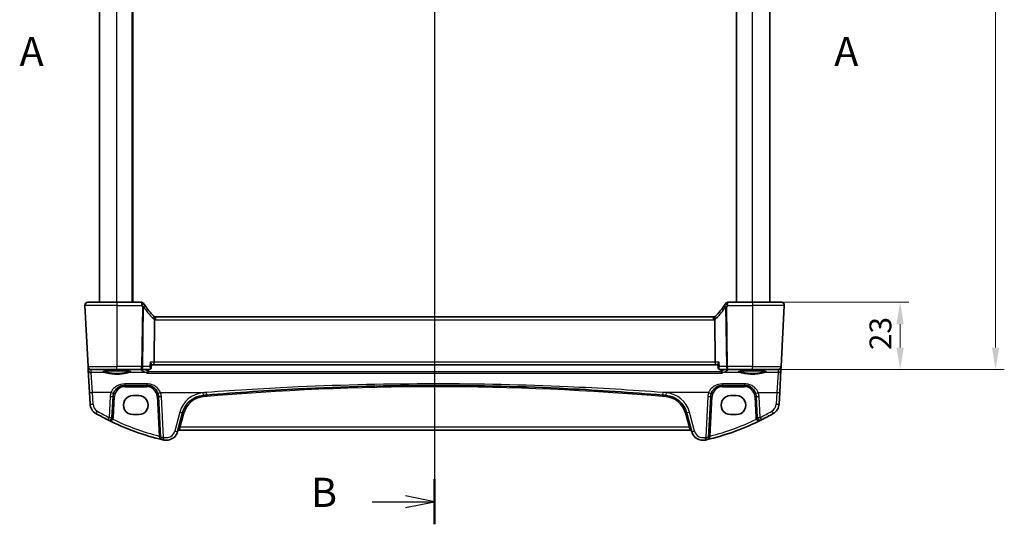
# Model space of a CAD drawing. Units: millimetres. Extents: x 0 to 6296, y 0 to 1124.
# Drawn here: x 1717 to 2055, y 568 to 741 of the extents above; entities that cross this region are included whole.
import ezdxf

# ---------------------------------------------------------------- set-up
doc = ezdxf.new("R2010")
doc.units = ezdxf.units.MM
for name, color, linetype, lineweight in [('Dimension (ISO)', 7, 'Continuous', 18), ('Section Line (ISO)', 7, 'Continuous', 25), ('Visible (ISO)', 7, 'Continuous', 35), ('Visible Narrow (ISO)', 7, 'Continuous', 25)]:
    doc.layers.add(name, color=color, linetype=linetype, lineweight=lineweight)
doc.styles.add('Note Text (TK)', font='txt')
doc.dimstyles.new('Default - Method 1b (TK)', dxfattribs={"dimscale": 3, "dimtxt": 2.5, "dimasz": 2.5, "dimexe": 1, "dimexo": 1.5, "dimgap": 1, "dimtad": 1, "dimtoh": 1, "dimrnd": 1e-08, "dimdsep": 46, "dimtxsty": 'Note Text (TK)', "dimcen": 0.09, "dimdle": 5, "dimclrd": 100, "dimclre": 100, "dimclrt": 7, "dimadec": 1, "dimazin": 1, "dimtfac": 1, "dimtmove": 0, "dimatfit": 3, "dimfxl": 0, "dimtolj": 1, "dimlwd": -1, "dimlwe": -1, "dimarcsym": 0})

# ---------------------------------------------------------------- blocks, each defined once
blk = doc.blocks.new('*D69')
at = {"layer": 'Defpoints', "color": 0, "transparency": 16777216}
for p in [(1968.73, 644.55), (2019.4, 644.55), (1968.73, 621.55)]:
    blk.add_point(p, dxfattribs=at)
at = {"layer": 'Dimension (ISO)', "color": 100, "transparency": 16777216}
for p, q in [((1973.23, 644.55), (2022.4, 644.55)), ((2019.4, 629.05), (2019.4, 637.05)), ((1973.23, 621.55), (2022.4, 621.55))]:
    blk.add_line(p, q, dxfattribs=at)
for points in [[(2018.15, 637.05), (2020.65, 637.05), (2019.4, 644.55)], [(2018.15, 629.05), (2020.65, 629.05), (2019.4, 621.55)]]:
    blk.add_solid(points, dxfattribs=at)
at = {"layer": 'Dimension (ISO)', "color": 7, "transparency": 16777216, "insert": (2012.65, 628.15), "char_height": 7.5, "attachment_point": 4, "rotation": 90, "style": 'Note Text (TK)'}
blk.add_mtext('\\A1;23', dxfattribs=at)
blk = doc.blocks.new('*D70')
at = {"layer": 'Defpoints', "color": 0, "transparency": 16777216}
for p in [(1968.73, 911.55), (2052.13, 911.55), (1968.73, 621.55)]:
    blk.add_point(p, dxfattribs=at)
at = {"layer": 'Dimension (ISO)', "color": 100, "transparency": 16777216}
for p, q in [((1973.23, 911.55), (2055.13, 911.55)), ((2052.13, 629.05), (2052.13, 904.05)), ((1973.23, 621.55), (2055.13, 621.55))]:
    blk.add_line(p, q, dxfattribs=at)
for points in [[(2050.88, 904.05), (2053.38, 904.05), (2052.13, 911.55)], [(2050.88, 629.05), (2053.38, 629.05), (2052.13, 621.55)]]:
    blk.add_solid(points, dxfattribs=at)
at = {"layer": 'Dimension (ISO)', "color": 7, "transparency": 16777216, "insert": (2045.38, 758.84), "char_height": 7.5, "attachment_point": 4, "rotation": 90, "style": 'Note Text (TK)'}
blk.add_mtext('\\A1;290', dxfattribs=at)

msp = doc.modelspace()

# ---------------------------------------------------------------- linework, layer by layer
at = {"layer": 'Section Line (ISO)', "linetype": 'Continuous'}
for p, q in [((1859.7268, 959.6737), (1859.7268, 568.4314)), ((1859.7268, 576.1738), (1849.7268, 578.1738)), ((1838.2805, 576.1738), (1849.7268, 576.1738)), ((1849.7268, 576.1738), (1859.7268, 576.1738)), ((1849.7268, 574.1738), (1859.7268, 576.1738))]:
    msp.add_line(p, q, dxfattribs=at)
at = {"layer": 'Section Line (ISO)', "linetype": 'Continuous', "lineweight": 50}
msp.add_line((1859.7268, 583.9162), (1859.7268, 568.4314), dxfattribs=at)
at = {"layer": 'Visible (ISO)'}
for p, q in [((1744.7268, 644.5549), (1744.7268, 888.5549)), ((1756.2268, 644.5549), (1756.2268, 888.5549)), ((1963.2268, 644.5549), (1963.2268, 888.5549)), ((1974.7268, 644.5549), (1974.7268, 888.5549)), ((1739.782, 643.5026), (1740.8825, 622.5026)), ((1740.7806, 644.5549), (1750.7268, 644.5549)), ((1759.1482, 644.5549), (1750.7268, 644.5549)), ((1968.7268, 644.5549), (1960.3055, 644.5549)), ((1968.7268, 644.5549), (1978.6731, 644.5549)), ((1979.6717, 643.5026), (1978.5711, 622.5026)), ((1763.4726, 624.0026), (1763.6525, 638.5447)), ((1955.3928, 639.5549), (1764.0608, 639.5549)), ((1955.9811, 624.0026), (1955.8012, 638.5447)), ((1740.8825, 622.5026), (1740.891, 622.3405)), ((1740.891, 622.3405), (1740.9409, 621.3886)), ((1750.7268, 621.5549), (1741.8812, 621.5549)), ((1750.7268, 621.5549), (1759.2183, 621.5549)), ((1759.2183, 621.5549), (1761.979, 621.5549)), ((1762.5157, 622.0509), (1762.6168, 623.1393)), ((1762.6089, 623.0549), (1763.2368, 623.0549)), ((1763.2368, 623.0549), (1956.2168, 623.0549)), ((1956.2168, 623.0549), (1956.8448, 623.0549)), ((1956.938, 622.0509), (1956.8369, 623.1393)), ((1957.4747, 621.5549), (1960.2354, 621.5549)), ((1960.2354, 621.5549), (1968.7268, 621.5549)), ((1977.5725, 621.5549), (1968.7268, 621.5549)), ((1978.5127, 621.3886), (1978.5626, 622.3405)), ((1978.5626, 622.3405), (1978.5711, 622.5026)), ((1740.9409, 621.3886), (1741.3459, 613.6618)), ((1978.1078, 613.6618), (1978.5127, 621.3886)), ((1753.4269, 616.0549), (1761.0122, 616.0549)), ((1958.4414, 616.0549), (1966.0268, 616.0549)), ((1741.3459, 613.6618), (1741.5544, 609.6832)), ((1749.0562, 605.0868), (1749.4324, 612.2642)), ((1758.2268, 612.5613), (1756.2268, 612.5613)), ((1765.0067, 612.2642), (1765.7377, 598.3173)), ((1953.716, 598.3173), (1954.4469, 612.2642)), ((1963.2268, 612.5613), (1961.2268, 612.5613)), ((1970.0213, 612.2642), (1970.3975, 605.0868)), ((1977.8993, 609.6832), (1978.1078, 613.6618)), ((1756.2268, 606.0366), (1758.2268, 606.0366)), ((1771.5329, 600.1977), (1773.2805, 606.7198)), ((1946.1732, 606.7198), (1947.9207, 600.1977)), ((1961.2268, 606.0366), (1963.2268, 606.0366)), ((1772.0605, 600.7348), (1947.3932, 600.7348))]:
    msp.add_line(p, q, dxfattribs=at)
for centre, radius, start, end in [((1740.7806, 643.5549), 1, 90, 183), ((1759.1482, 643.5549), 1, 30.687162, 90), ((1777.2075, 654.2722), 20, 210.687162, 212.374304), ((1777.2075, 654.2722), 20, 212.374304, 226.217041), ((1942.2462, 654.2722), 20, 313.782959, 327.625696), ((1942.2462, 654.2722), 20, 327.625696, 329.312838), ((1960.3055, 643.5549), 1, 90, 149.312838), ((1978.6731, 643.5549), 1, 357, 90), ((1764.0608, 640.5549), 1, 226.217041, 251.236854), ((1764.0608, 640.5549), 1, 251.236854, 270), ((1955.3928, 640.5549), 1, 270, 288.763146), ((1955.3928, 640.5549), 1, 288.763146, 313.782959), ((1741.8812, 622.5549), 1, 183, 270), ((1977.5725, 622.5549), 1, 270, 357), ((1753.4269, 612.0549), 4, 160.618831, 177), ((1761.0122, 612.0549), 4, 3, 19.381169), ((1781.0079, 604.6492), 8, 94.954541, 165), ((1859.7268, -303.4095), 919.4644, 94.8830054, 94.954541), ((1859.7268, -303.4095), 919.4644, 85.045459, 85.1169946), ((1938.4458, 604.6492), 8, 15, 85.045459), ((1958.4414, 612.0549), 4, 160.618831, 177), ((1966.0268, 612.0549), 4, 3, 19.381169), ((1745.5489, 609.8926), 4, 183, 240.188843), ((1973.9048, 609.8926), 4, 299.811157, 357), ((1785.8175, 680.1737), 85, 240.188843, 243.286938), ((1748.0576, 605.1392), 1, 243.286938, 357), ((1971.3961, 605.1392), 1, 183, 296.713062), ((1933.6362, 680.1737), 85, 296.713062, 299.811157), ((1785.8175, 680.1737), 85, 243.286938, 256.870259), ((1933.6362, 680.1737), 85, 283.129741, 296.713062), ((1766.7363, 598.3697), 1, 183, 256.870259), ((1767.6692, 601.233), 4, 257.052834, 345), ((1772.0605, 600.2348), 0.5, 90, 165), ((1947.3932, 600.2348), 0.5, 15, 90), ((1951.7844, 601.233), 4, 195, 282.947166), ((1952.7174, 598.3697), 1, 283.129741, 357), ((1785.8175, 680.1737), 85, 256.870259, 257.052834), ((1933.6362, 680.1737), 85, 282.947166, 283.129741)]:
    msp.add_arc(centre, radius, start, end, dxfattribs=at)
for centre, major_axis, ratio, start_param, end_param in [((1763.2368, 624.0549), (0, 1), 0.23606798, 3.14159265, 4.6600291), ((1956.2168, 624.0549), (0, 1), 0.23606798, 1.6231562, 3.14159265), ((1756.2268, 609.2989), (0, -3.2624), 0.99999833, 3.14159265, 6.28318531), ((1758.2268, 609.2989), (0, 3.2624), 0.99999833, 3.14159265, 6.28318531), ((1961.2268, 609.2989), (0, -3.2624), 0.99999833, 3.14159265, 6.28318531), ((1963.2268, 609.2989), (0, 3.2624), 0.99999833, 3.14159265, 6.28318531)]:
    msp.add_ellipse(centre, major_axis=major_axis, ratio=ratio, start_param=start_param, end_param=end_param, dxfattribs=at)
for points, knots in [([(1739.782, 643.5026), (1739.7796, 643.549), (1739.7804, 643.5965), (1739.7896, 643.7006), (1739.7997, 643.7581), (1739.8221, 643.8413), (1739.8302, 643.8674), (1739.8464, 643.9125), (1739.8541, 643.932), (1739.8766, 643.9843), (1739.8933, 644.0178), (1739.9251, 644.0738), (1739.9403, 644.0978), (1739.9809, 644.157), (1740.0073, 644.1904), (1740.0697, 644.2601), (1740.1055, 644.2943), (1740.1443, 644.3263)], [0, 0, 0, 0, 0.015345594, 0.015345594, 0.034731542, 0.034731542, 0.043533311, 0.043533311, 0.049962366, 0.049962366, 0.060814625, 0.060814625, 0.069754096, 0.069754096, 0.084171827, 0.084171827, 0.102053194, 0.102053194, 0.102053194, 0.102053194]), ([(1979.3094, 644.3263), (1979.3097, 644.326), (1979.3101, 644.3257), (1979.3128, 644.3235), (1979.3151, 644.3216), (1979.3203, 644.3172), (1979.3224, 644.3154), (1979.3304, 644.3086), (1979.3362, 644.3034), (1979.3535, 644.2878), (1979.3648, 644.2772), (1979.3977, 644.2447), (1979.4185, 644.2222), (1979.4625, 644.1699), (1979.4855, 644.1394), (1979.5232, 644.0825), (1979.5386, 644.057), (1979.5668, 644.0047), (1979.5799, 643.9776), (1979.6151, 643.896), (1979.6327, 643.8418), (1979.6572, 643.7391), (1979.6651, 643.6905), (1979.6733, 643.5956), (1979.6741, 643.5486), (1979.6717, 643.5026)], [0, 0, 0, 0, 0.000251859, 0.000251859, 0.001780048, 0.001780048, 0.002773332, 0.002773332, 0.005420692, 0.005420692, 0.010714167, 0.010714167, 0.021224254, 0.021224254, 0.033840077, 0.033840077, 0.042966362, 0.042966362, 0.051804562, 0.051804562, 0.069981449, 0.069981449, 0.086148482, 0.086148482, 0.101137189, 0.101137189, 0.101137189, 0.101137189]), ([(1763.7392, 639.608), (1763.7395, 639.6079), (1763.7399, 639.6078), (1763.7531, 639.603), (1763.7643, 639.5936), (1763.783, 639.5653), (1763.7905, 639.5465), (1763.8074, 639.4763), (1763.8108, 639.4118), (1763.8011, 639.2472), (1763.7873, 639.1475), (1763.7423, 638.9255), (1763.7115, 638.8058), (1763.6742, 638.6844)], [-0.14941647, -0.14941647, -0.14941647, -0.14941647, -0.148946586, -0.148946586, -0.130707111, -0.130707111, -0.112499718, -0.112499718, -0.076213961, -0.076213961, -0.038261464, -0.038261464, 0, 0, 0, 0]), ([(1955.7145, 639.608), (1955.7142, 639.6079), (1955.7138, 639.6078), (1955.7001, 639.6029), (1955.6886, 639.5929), (1955.6697, 639.5632), (1955.6622, 639.5438), (1955.6462, 639.4737), (1955.643, 639.4109), (1955.6524, 639.2484), (1955.6663, 639.1479), (1955.7115, 638.9251), (1955.7422, 638.8056), (1955.7795, 638.6844)], [-0.149410835, -0.149410835, -0.149410835, -0.149410835, -0.148945584, -0.148945584, -0.130024629, -0.130024629, -0.111660977, -0.111660977, -0.076472501, -0.076472501, -0.038195181, -0.038195181, 0, 0, 0, 0]), ([(1955.8012, 638.5447), (1955.8006, 638.5912), (1955.7938, 638.6369), (1955.7801, 638.6824), (1955.7798, 638.6834), (1955.7795, 638.6844)], [-0.5426836161, -0.5426836161, -0.5426836161, -0.5426836161, -0.5211963992, -0.5211963992, -0.5207117404, -0.5207117404, -0.5207117404, -0.5207117404]), ([(1761.979, 621.5549), (1762.0055, 621.5549), (1762.0317, 621.5569), (1762.0821, 621.5644), (1762.1063, 621.5699), (1762.1517, 621.5833), (1762.1729, 621.5912), (1762.2122, 621.6084), (1762.2303, 621.6177), (1762.2635, 621.6369), (1762.2786, 621.6468), (1762.2925, 621.6567)], [0, 0, 0, 0, 0.00184409696, 0.00184409696, 0.00368819391, 0.00368819391, 0.00553229087, 0.00553229087, 0.00737638783, 0.00737638783, 0.00922048479, 0.00922048479, 0.00922048479, 0.00922048479]), ([(1762.1441, 624.0026), (1762.1453, 624.0011), (1762.1465, 623.9996), (1762.2385, 623.885), (1762.3213, 623.7723), (1762.4583, 623.5634), (1762.5146, 623.4654), (1762.5914, 623.2965), (1762.6145, 623.2236), (1762.6177, 623.1574), (1762.6176, 623.148), (1762.6168, 623.1393)], [-0.000608789, -0.000608789, -0.000608789, -0.000608789, 0, 0, 0.046293821, 0.046293821, 0.090293671, 0.090293671, 0.131124183, 0.131124183, 0.13824912, 0.13824912, 0.13824912, 0.13824912]), ([(1762.2925, 621.6567), (1762.3222, 621.6781), (1762.3502, 621.7029), (1762.3996, 621.7567), (1762.4209, 621.7856), (1762.4561, 621.8438), (1762.47, 621.873), (1762.4915, 621.9289), (1762.4992, 621.9557), (1762.5103, 622.0058), (1762.5137, 622.0292), (1762.5157, 622.0509)], [-0.0808837086, -0.0808837086, -0.0808837086, -0.0808837086, -0.0784417522, -0.0784417522, -0.0759997958, -0.0759997958, -0.0735578394, -0.0735578394, -0.0711158829, -0.0711158829, -0.0686739265, -0.0686739265, -0.0686739265, -0.0686739265]), ([(1957.3096, 624.0026), (1957.3084, 624.0011), (1957.3072, 623.9996), (1957.2314, 623.9052), (1957.1622, 623.8127), (1957.0419, 623.637), (1956.9898, 623.5529), (1956.8959, 623.3786), (1956.8585, 623.2901), (1956.8372, 623.1889), (1956.8348, 623.1621), (1956.8369, 623.1393)], [-0.162436525, -0.162436525, -0.162436525, -0.162436525, -0.161832359, -0.161832359, -0.124095502, -0.124095502, -0.087662671, -0.087662671, -0.043126302, -0.043126302, -0.024631086, -0.024631086, -0.024631086, -0.024631086]), ([(1956.938, 622.0509), (1956.94, 622.0292), (1956.9434, 622.0058), (1956.9544, 621.9557), (1956.9621, 621.9289), (1956.9837, 621.873), (1956.9976, 621.8438), (1957.0328, 621.7856), (1957.0541, 621.7567), (1957.1035, 621.7029), (1957.1315, 621.6781), (1957.1612, 621.6567)], [-0.0122097821, -0.0122097821, -0.0122097821, -0.0122097821, -0.0097678256, -0.0097678256, -0.0073258692, -0.0073258692, -0.0048839128, -0.0048839128, -0.0024419564, -0.0024419564, 0, 0, 0, 0]), ([(1957.1612, 621.6567), (1957.175, 621.6468), (1957.1902, 621.6369), (1957.2234, 621.6177), (1957.2415, 621.6084), (1957.2808, 621.5912), (1957.302, 621.5833), (1957.3474, 621.5699), (1957.3716, 621.5644), (1957.4219, 621.5569), (1957.4482, 621.5549), (1957.4747, 621.5549)], [0, 0, 0, 0, 0.00184409696, 0.00184409696, 0.00368819391, 0.00368819391, 0.00553229087, 0.00553229087, 0.00737638783, 0.00737638783, 0.00922048479, 0.00922048479, 0.00922048479, 0.00922048479]), ([(1745.9743, 620.7684), (1745.9743, 620.7684), (1745.9777, 620.7712), (1745.9967, 620.7807), (1746.0198, 620.7903), (1746.0939, 620.8145), (1746.1522, 620.8299), (1746.3064, 620.8632), (1746.4073, 620.8812), (1746.647, 620.917), (1746.7878, 620.9347), (1747.1034, 620.9687), (1747.2789, 620.9848), (1747.6588, 621.0146), (1747.8634, 621.0282), (1748.2957, 621.0526), (1748.5236, 621.0634), (1748.9962, 621.0815), (1749.2411, 621.089), (1749.7415, 621.1004), (1749.997, 621.1044), (1750.512, 621.1088), (1750.7716, 621.1092), (1751.2881, 621.1064), (1751.5451, 621.1032), (1752.0499, 621.0933), (1752.2977, 621.0866), (1752.7779, 621.0698), (1753.0102, 621.0597), (1753.4532, 621.0366), (1753.6639, 621.0235), (1754.0579, 620.9946), (1754.2413, 620.9789), (1754.5753, 620.9453), (1754.7261, 620.9274), (1754.9896, 620.8905), (1755.103, 620.8715), (1755.2857, 620.8341), (1755.3572, 620.8156), (1755.4485, 620.7853), (1755.4753, 620.7715), (1755.4794, 620.7689), (1755.4795, 620.7688), (1755.4795, 620.7688)], [-1.44471373, -1.44471373, -1.44471373, -1.44471373, -1.39812214, -1.39812214, -1.30887628, -1.30887628, -1.18560042, -1.18560042, -1.04099357, -1.04099357, -0.88759303, -0.88759303, -0.73088423, -0.73088423, -0.57287292, -0.57287292, -0.41433576, -0.41433576, -0.25559588, -0.25559588, -0.09678834, -0.09678834, 0.06203611, 0.06203611, 0.22086159, 0.22086159, 0.37967537, 0.37967537, 0.53843759, 0.53843759, 0.69703739, 0.69703739, 0.85520502, 0.85520502, 1.01228947, 1.01228947, 1.16658426, 1.16658426, 1.31296571, 1.31296571, 1.43510331, 1.43510331, 1.44471373, 1.44471373, 1.44471373, 1.44471373]), ([(1761.0618, 620.2557), (1761.0627, 620.256), (1761.0635, 620.2562), (1761.109, 620.2693), (1761.1537, 620.2902), (1761.2383, 620.3465), (1761.2785, 620.3818), (1761.3527, 620.4677), (1761.3866, 620.5189), (1761.4314, 620.615), (1761.446, 620.6554), (1761.4566, 620.6976)], [-0.0827624405, -0.0827624405, -0.0827624405, -0.0827624405, -0.0823635026, -0.0823635026, -0.0618761886, -0.0618761886, -0.042105635, -0.042105635, -0.0219820367, -0.0219820367, -0.0088271867, -0.0088271867, -0.0088271867, -0.0088271867]), ([(1958.3919, 620.2557), (1958.391, 620.256), (1958.3901, 620.2562), (1958.3358, 620.2718), (1958.2821, 620.2988), (1958.182, 620.3741), (1958.135, 620.4223), (1958.0636, 620.5264), (1958.0366, 620.5779), (1958.0089, 620.655), (1958.0025, 620.6762), (1957.9971, 620.6976)], [-0.0004017113, -0.0004017113, -0.0004017113, -0.0004017113, 0, 0, 0.0247334986, 0.0247334986, 0.0487879732, 0.0487879732, 0.0672997237, 0.0672997237, 0.0740727224, 0.0740727224, 0.0740727224, 0.0740727224]), ([(1963.9743, 620.7684), (1963.9743, 620.7684), (1963.9777, 620.7712), (1963.9967, 620.7807), (1964.0198, 620.7903), (1964.0939, 620.8145), (1964.1522, 620.8299), (1964.3064, 620.8632), (1964.4073, 620.8812), (1964.647, 620.917), (1964.7878, 620.9347), (1965.1034, 620.9687), (1965.2789, 620.9848), (1965.6588, 621.0146), (1965.8634, 621.0282), (1966.2957, 621.0526), (1966.5236, 621.0634), (1966.9962, 621.0815), (1967.2411, 621.089), (1967.7415, 621.1004), (1967.997, 621.1044), (1968.512, 621.1088), (1968.7716, 621.1092), (1969.2881, 621.1064), (1969.5451, 621.1032), (1970.0499, 621.0933), (1970.2977, 621.0866), (1970.7779, 621.0698), (1971.0102, 621.0597), (1971.4532, 621.0366), (1971.6639, 621.0235), (1972.0579, 620.9946), (1972.2413, 620.9789), (1972.5753, 620.9453), (1972.7261, 620.9274), (1972.9896, 620.8905), (1973.103, 620.8715), (1973.2857, 620.8341), (1973.3572, 620.8156), (1973.4485, 620.7853), (1973.4753, 620.7715), (1973.4794, 620.7689), (1973.4795, 620.7688), (1973.4795, 620.7688)], [-1.44471373, -1.44471373, -1.44471373, -1.44471373, -1.39812214, -1.39812214, -1.30887628, -1.30887628, -1.18560042, -1.18560042, -1.04099357, -1.04099357, -0.88759303, -0.88759303, -0.73088423, -0.73088423, -0.57287292, -0.57287292, -0.41433576, -0.41433576, -0.25559588, -0.25559588, -0.09678834, -0.09678834, 0.06203611, 0.06203611, 0.22086159, 0.22086159, 0.37967537, 0.37967537, 0.53843759, 0.53843759, 0.69703739, 0.69703739, 0.85520502, 0.85520502, 1.01228947, 1.01228947, 1.16658426, 1.16658426, 1.31296571, 1.31296571, 1.43510331, 1.43510331, 1.44471373, 1.44471373, 1.44471373, 1.44471373]), ([(1749.6535, 613.3823), (1749.7645, 613.6976), (1749.9145, 613.997), (1750.3894, 614.7105), (1750.7649, 615.086), (1751.8443, 615.8097), (1752.6302, 616.0549), (1753.4269, 616.0549)], [-0.625715197, -0.625715197, -0.625715197, -0.625715197, -0.499965204, -0.499965204, -0.298765216, -0.298765216, 0, 0, 0, 0]), ([(1761.0122, 616.0549), (1761.2438, 616.0549), (1761.4754, 616.0347), (1762.066, 615.9312), (1762.4176, 615.8174), (1763.1018, 615.4886), (1763.4302, 615.2655), (1764.1948, 614.5624), (1764.5664, 614.0052), (1764.7856, 613.3823)], [0, 0, 0, 0, 0.08683566, 0.08683566, 0.225772717, 0.225772717, 0.37724829, 0.37724829, 0.625710915, 0.625710915, 0.625710915, 0.625710915]), ([(1781.4607, 612.7178), (1791.9551, 613.6143), (1802.4635, 614.3304), (1828.5481, 615.6583), (1844.137, 616.0549), (1874.9353, 616.0549), (1890.1423, 615.6775), (1916.2284, 614.3821), (1927.1182, 613.6468), (1937.9929, 612.7178)], [-15.69076487, -15.69076487, -15.69076487, -15.69076487, -12.52747027, -12.52747027, -7.84538243, -7.84538243, -3.27795904, -3.27795904, 0, 0, 0, 0]), ([(1954.6681, 613.3823), (1954.779, 613.6976), (1954.9291, 613.997), (1955.404, 614.7105), (1955.7795, 615.086), (1956.8588, 615.8097), (1957.6447, 616.0549), (1958.4414, 616.0549)], [-0.625715197, -0.625715197, -0.625715197, -0.625715197, -0.499965204, -0.499965204, -0.298765216, -0.298765216, 0, 0, 0, 0]), ([(1966.0268, 616.0549), (1966.2584, 616.0549), (1966.49, 616.0347), (1967.0805, 615.9312), (1967.4322, 615.8174), (1968.1164, 615.4886), (1968.4448, 615.2655), (1969.2094, 614.5624), (1969.581, 614.0052), (1969.8001, 613.3823)], [0, 0, 0, 0, 0.08683566, 0.08683566, 0.225772717, 0.225772717, 0.37724829, 0.37724829, 0.625710915, 0.625710915, 0.625710915, 0.625710915])]:
    msp.add_open_spline(points, degree=3, knots=knots, dxfattribs=at)
for points, degree in [([(1763.6742, 638.6844), (1763.6603, 638.6392), (1763.6531, 638.5925), (1763.6525, 638.5447)], 3), ([(1761.4706, 620.7857), (1761.4978, 621.1704), (1761.525, 621.5549)], 2), ([(1957.9831, 620.7857), (1957.9559, 621.1704), (1957.9286, 621.5549)], 2), ([(1761.4566, 620.6976), (1761.4638, 620.7265), (1761.4685, 620.7559), (1761.4706, 620.7857)], 3), ([(1957.9831, 620.7857), (1957.9852, 620.756), (1957.9899, 620.7265), (1957.9971, 620.6976)], 3)]:
    msp.add_open_spline(points, degree=degree, dxfattribs=at)
at = {"layer": 'Visible Narrow (ISO)'}
for p, q in [((1750.7268, 644.5549), (1750.7268, 888.5549)), ((1756.0268, 644.5549), (1756.0268, 888.5549)), ((1963.4268, 644.5549), (1963.4268, 888.5549)), ((1968.7268, 644.5549), (1968.7268, 888.5549)), ((1750.7268, 643.5026), (1739.782, 643.5026)), ((1750.7268, 644.5549), (1750.7268, 643.5026)), ((1750.7268, 643.5026), (1759.1482, 643.5026)), ((1750.7268, 643.5026), (1750.7268, 622.5026)), ((1759.1482, 644.5549), (1759.1482, 643.5026)), ((1759.4716, 642.9755), (1759.2183, 622.5026)), ((1759.6649, 622.5026), (1759.9182, 642.9755)), ((1959.5355, 642.9755), (1959.7888, 622.5026)), ((1960.2354, 622.5026), (1959.9821, 642.9755)), ((1960.3055, 643.5026), (1960.3055, 644.5549)), ((1960.3055, 643.5026), (1968.7268, 643.5026)), ((1968.7268, 644.5549), (1968.7268, 643.5026)), ((1979.6717, 643.5026), (1968.7268, 643.5026)), ((1968.7268, 643.5026), (1968.7268, 622.5026)), ((1764.0608, 638.5026), (1764.0608, 639.5549)), ((1764.0608, 638.5026), (1955.3928, 638.5026)), ((1955.3928, 638.5026), (1955.3928, 639.5549)), ((1740.8825, 622.5026), (1750.7268, 622.5026)), ((1741.8897, 621.3966), (1743.14, 621.5068)), ((1743.14, 621.5068), (1743.14, 621.5549)), ((1743.14, 621.5068), (1758.8497, 621.5068)), ((1759.2183, 622.5026), (1750.7268, 622.5026)), ((1750.7268, 621.5549), (1750.7268, 622.5026)), ((1758.8497, 621.5068), (1758.8497, 621.5549)), ((1759.2183, 621.5549), (1759.2183, 622.5026)), ((1762.0048, 622.5026), (1759.6649, 622.5026)), ((1763.4726, 624.0026), (1762.1441, 624.0026)), ((1955.9811, 624.0026), (1763.4726, 624.0026)), ((1957.3096, 624.0026), (1955.9811, 624.0026)), ((1959.7888, 622.5026), (1957.4489, 622.5026)), ((1968.7268, 622.5026), (1960.2354, 622.5026)), ((1960.2354, 622.5026), (1960.2354, 621.5549)), ((1960.6039, 621.5549), (1960.6039, 621.5068)), ((1960.6039, 621.5068), (1976.3136, 621.5068)), ((1968.7268, 622.5026), (1978.5711, 622.5026)), ((1968.7268, 621.5549), (1968.7268, 622.5026)), ((1976.3136, 621.5068), (1976.3136, 621.5549)), ((1976.3136, 621.5068), (1977.564, 621.3966)), ((1741.9396, 620.4448), (1741.8897, 621.3966)), ((1742.3445, 613.627), (1741.9396, 620.4448)), ((1746.6256, 620.4448), (1741.9396, 620.4448)), ((1760.822, 620.4448), (1754.8281, 620.4448)), ((1761.0618, 620.2557), (1958.3919, 620.2557)), ((1957.9971, 620.6976), (1761.4566, 620.6976)), ((1964.6256, 620.4448), (1958.6316, 620.4448)), ((1977.5141, 620.4448), (1972.8281, 620.4448)), ((1977.5141, 620.4448), (1977.1092, 613.627)), ((1977.564, 621.3966), (1977.5141, 620.4448)), ((1761.0122, 616.5747), (1753.4269, 616.5747)), ((1753.4269, 616.5747), (1753.4269, 616.0549)), ((1753.4269, 615.5811), (1753.4269, 616.0549)), ((1753.4269, 615.5811), (1761.0122, 615.5811)), ((1761.0122, 616.5747), (1761.0122, 616.0549)), ((1761.0122, 615.5811), (1761.0122, 616.0549)), ((1966.0268, 616.5747), (1958.4414, 616.5747)), ((1958.4414, 616.5747), (1958.4414, 616.0549)), ((1958.4414, 615.5811), (1958.4414, 616.0549)), ((1958.4414, 615.5811), (1966.0268, 615.5811)), ((1966.0268, 616.5747), (1966.0268, 616.0549)), ((1966.0268, 615.5811), (1966.0268, 616.0549)), ((1742.553, 609.6484), (1742.3445, 613.627)), ((1748.7102, 613.627), (1742.3445, 613.627)), ((1748.4337, 612.2294), (1748.0576, 605.052)), ((1749.5555, 605.0868), (1749.9317, 612.2642)), ((1764.5074, 612.2642), (1765.219, 598.6861)), ((1765.7289, 613.627), (1781.3756, 613.627)), ((1766.7363, 598.2825), (1766.0054, 612.2294)), ((1953.7248, 613.627), (1938.078, 613.627)), ((1953.4483, 612.2294), (1952.7174, 598.2825)), ((1954.2346, 598.6861), (1954.9462, 612.2642)), ((1969.522, 612.2642), (1969.8982, 605.0868)), ((1970.7435, 613.627), (1977.1092, 613.627)), ((1971.3961, 605.052), (1971.0199, 612.2294)), ((1977.1092, 613.627), (1976.9007, 609.6484)), ((1772.3146, 606.8915), (1770.567, 600.3694)), ((1772.4414, 601.6825), (1773.7635, 606.6165)), ((1945.6902, 606.6165), (1947.0123, 601.6825)), ((1948.8867, 600.3694), (1947.1391, 606.8915)), ((1772.4414, 601.6825), (1772.0605, 600.7348)), ((1947.0123, 601.6825), (1772.4414, 601.6825)), ((1947.3932, 600.7348), (1947.0123, 601.6825))]:
    msp.add_line(p, q, dxfattribs=at)
for centre, radius, start, end in [((1777.2075, 654.2199), 21, 210.687162, 212.374304), ((1777.6541, 654.2199), 21, 212.374304, 226.217041), ((1941.7996, 654.2199), 21, 313.782959, 327.625696), ((1942.2462, 654.2199), 21, 327.625696, 329.312838), ((1764.5074, 640.5026), 2, 226.217041, 245.377817), ((1764.0608, 640.5026), 2, 258.21842, 270), ((1955.3928, 640.5026), 2, 270, 281.78158), ((1954.9462, 640.5026), 2, 294.622183, 313.782959), ((1753.4269, 612.0811), 3.5, 90, 177), ((1761.0122, 612.0811), 3.5, 3, 90), ((1859.7268, -303.3833), 918.9644, 85.045459, 94.954541), ((1958.4414, 612.0811), 3.5, 90, 177), ((1966.0268, 612.0811), 3.5, 3, 90), ((1753.4269, 611.9677), 5, 160.618831, 177), ((1761.0122, 611.9677), 5, 3, 19.381169), ((1781.0079, 604.5621), 9, 94.954541, 165), ((1781.0079, 604.6754), 7.5, 94.954541, 165), ((1859.7268, -303.4966), 920.4644, 94.8830054, 94.954541), ((1859.7268, -303.4966), 920.4644, 85.045459, 85.1169946), ((1938.4458, 604.6754), 7.5, 15, 85.045459), ((1938.4458, 604.5621), 9, 15, 85.045459), ((1958.4414, 611.9677), 5, 160.618831, 177), ((1966.0268, 611.9677), 5, 3, 19.381169), ((1745.5489, 609.8054), 3, 183, 240.188843), ((1973.9048, 609.8054), 3, 299.811157, 357), ((1785.8175, 680.0866), 84, 240.188843, 243.286938), ((1748.0576, 605.1653), 1.5, 331.094909, 357), ((1971.3961, 605.1653), 1.5, 183, 208.905091), ((1933.6362, 680.0866), 84, 296.713062, 299.811157), ((1785.8175, 680.1214), 84, 244.285308, 255.805187), ((1933.6362, 680.1214), 84, 284.194813, 295.714692), ((1785.8175, 680.0866), 84, 256.870259, 257.052834), ((1767.6692, 601.1458), 3, 257.052834, 345), ((1951.7844, 601.1458), 3, 195, 282.947166), ((1933.6362, 680.0866), 84, 282.947166, 283.129741)]:
    msp.add_arc(centre, radius, start, end, dxfattribs=at)
for centre, major_axis, ratio, start_param, end_param in [((1759.1482, 643.5549), (0.86, 0.5104), 0.04502324, 4.68567614, 6.28318531), ((1759.4716, 643.0278), (0.8446, 0.5354), 0.04421865, 4.68436212, 6.28318531), ((1759.4716, 643.0278), (0.9999, -0.0124), 0.05233196, 4.71303642, 5.17603701), ((1759.4716, 643.0278), (0.8446, 0.5354), 0.30236271, 5.06906516, 6.28318531), ((1959.9821, 643.0278), (-0.8446, 0.5354), 0.30236271, 0, 1.21412014), ((1959.9821, 643.0278), (-0.8446, 0.5354), 0.04421865, 0, 1.59882318), ((1960.3055, 643.5549), (-0.86, 0.5104), 0.04502324, 0, 1.59750917), ((1959.9821, 643.0278), (0.9999, 0.0124), 0.05233196, 4.24874095, 4.71174154), ((1762.677, 639.111), (0.6919, 0.722), 0.37261087, 4.98706069, 6.28318531), ((1956.7767, 639.111), (-0.6919, 0.722), 0.37261087, 0, 1.29612462), ((1741.8897, 622.3928), (-0.9986, -0.0523), 0.99618431, 0, 1.51863588), ((1741.8897, 622.3928), (-0.9986, -0.0523), 0.02167317, 0, 0.16663513), ((1741.8897, 622.3928), (0.0877, -0.9961), 0.70804064, 5.48108348, 6.15944976), ((1743.2273, 622.5106), (-0.9994, -0.3893), 0.92642428, 0.86042728, 1.14227568), ((1758.8497, 622.0049), (0.2866, 0.4097), 0.98855345, 3.75748061, 4.19004485), ((1925.2518, 623.3274), (167.6982, 0), 0.08749123, 3.26600245, 3.33934844), ((1759.2183, 622.5549), (-0.9999, 0.0124), 0.05233196, 1.57144377, 2.03444436), ((1759.2183, 622.5549), (0, -1), 0.4472136, 0, 1.51843645), ((1762.001, 622.063), (0.2915, -0.4062), 0.95386077, 5.72082988, 6.28318531), ((1957.4527, 622.063), (-0.2915, -0.4062), 0.95386077, 0, 0.56235542), ((1794.2018, 623.3274), (167.6982, 0), 0.08749123, 6.08542955, 6.15877554), ((1960.2354, 622.5549), (-0.9999, -0.0124), 0.05233196, 1.1071483, 1.57014889), ((1960.2354, 622.5549), (0, -1), 0.4472136, 4.76474886, 6.28318531), ((1960.6039, 622.0049), (0.2866, -0.4097), 0.98855345, 5.23473311, 5.66729735), ((1976.2264, 622.5106), (0.9994, -0.3893), 0.92642428, 5.14090963, 5.42275803), ((1977.564, 622.3928), (0.9986, -0.0523), 0.99618431, 4.76454943, 6.28318531), ((1977.564, 622.3928), (-0.0877, -0.9961), 0.70804064, 0.12373555, 0.80210182), ((1977.564, 622.3928), (0.9986, -0.0523), 0.02167317, 6.11654981, 6.28318493), ((1741.9396, 621.441), (-0.9986, -0.0523), 0.99618431, 0, 1.51863588), ((1750.7268, 620.6802), (-4.9053, 0), 0.08748907, 2.56090587, 6.8638721), ((1746.6256, 620.644), (-0.0264, -0.1982), 0.83385938, 0.15856102, 1.64652589), ((1754.8281, 620.644), (0.0264, -0.1982), 0.83385938, 4.63665942, 6.12462429), ((1760.822, 620.9429), (-0.2001, -0.4582), 0.97692316, 0.4203167, 1.88640145), ((1958.6316, 620.9429), (0.2001, -0.4582), 0.97692316, 4.39678385, 5.86286861), ((1968.7268, 620.6802), (-4.9053, 0), 0.08748907, 2.56090587, 6.8638721), ((1964.6256, 620.644), (-0.0264, -0.1982), 0.83385938, 0.15856102, 1.64652589), ((1972.8281, 620.644), (0.0264, -0.1982), 0.83385938, 4.63665942, 6.12462429), ((1977.5141, 621.441), (0.9986, -0.0523), 0.99618431, 4.76454943, 6.28318531), ((1742.3445, 613.7141), (-0.9986, -0.0523), 0.0870372, 0, 1.56623492), ((1748.4337, 612.3166), (0.9986, -0.0523), 0.0870372, 4.71695036, 6.28318528), ((1748.7102, 613.7141), (0.9433, -0.3319), 0.08225119, 4.74131573, 6.28318528), ((1749.9317, 612.2381), (-0.4993, 0.0262), 0.05226443, 4.71512804, 6.28318531), ((1764.5074, 612.2381), (0.4993, 0.0262), 0.05226443, 0, 1.56805727), ((1765.7289, 613.7141), (-0.9433, -0.3319), 0.08225119, 0, 1.54186955), ((1766.0054, 612.3166), (-0.9986, -0.0523), 0.0870372, 0, 1.56623492), ((1780.2306, 613.6156), (0.0864, -0.9963), 0.00755577, 4.79932842, 6.28318505), ((1780.3602, 612.1212), (-0.0432, 0.4981), 0.00452617, 4.76455267, 6.28318458), ((1781.3756, 613.7141), (0.0851, -0.9964), 0.00744695, 4.79933778, 6.28318504), ((1938.078, 613.7141), (-0.0851, -0.9964), 0.00744695, 6.28318502, 7.76703256), ((1939.0935, 612.1212), (0.0432, 0.4981), 0.00452617, 6.28318453, 7.80181718), ((1939.223, 613.6156), (-0.0864, -0.9963), 0.00755577, 6.28318503, 7.76704192), ((1953.4483, 612.3166), (0.9986, -0.0523), 0.0870372, 4.71695036, 6.28318528), ((1953.7248, 613.7141), (0.9433, -0.3319), 0.08225119, 4.74131573, 6.28318528), ((1954.9462, 612.2381), (-0.4993, 0.0262), 0.05226443, 4.71512804, 6.28318531), ((1969.522, 612.2381), (0.4993, 0.0262), 0.05226443, 0, 1.56805727), ((1970.7435, 613.7141), (-0.9433, -0.3319), 0.08225119, 0, 1.54186955), ((1971.0199, 612.3166), (-0.9986, -0.0523), 0.0870372, 0, 1.56623492), ((1977.1092, 613.7141), (0.9986, -0.0523), 0.0870372, 4.71695036, 6.28318528), ((1742.553, 609.7356), (-0.9986, -0.0523), 0.0870372, 0, 1.56623492), ((1976.9007, 609.7356), (0.9986, -0.0523), 0.0870372, 4.71695036, 6.28318528), ((1744.0575, 607.2896), (-0.4971, -0.8677), 0.04345329, 0, 1.49510173), ((1748.0576, 605.1392), (-0.4495, -0.8933), 0.03929776, 0, 1.49286395), ((1748.0576, 605.1392), (0.9986, -0.0523), 0.0870372, 4.71695036, 6.28318528), ((1749.3707, 604.4141), (-0.4377, 0.2417), 0.04583069, 4.7376888, 6.28318531), ((1749.5555, 605.0607), (-0.4993, 0.0262), 0.05226443, 4.71512804, 6.28318531), ((1772.3146, 606.9786), (0.9659, -0.2588), 0.08420741, 4.73494845, 6.28318528), ((1773.7635, 606.5904), (-0.483, 0.1294), 0.05055729, 4.7259349, 6.28318524), ((1945.6902, 606.5904), (0.483, 0.1294), 0.05055729, 0, 1.55725034), ((1947.1391, 606.9786), (-0.9659, -0.2588), 0.08420741, 0, 1.54823684), ((1969.8982, 605.0607), (0.4993, 0.0262), 0.05226443, 0, 1.56805727), ((1970.083, 604.4141), (0.4377, 0.2417), 0.04583069, 0, 1.54549651), ((1971.3961, 605.1392), (-0.9986, -0.0523), 0.0870372, 0, 1.56623493), ((1971.3961, 605.1392), (0.4495, -0.8933), 0.03929776, 4.79032133, 6.28318526), ((1975.3962, 607.2896), (0.4971, -0.8677), 0.04345329, 4.78808353, 6.28318526), ((1772.4414, 601.6563), (-0.483, 0.1294), 0.05055729, 4.7259349, 6.28318524), ((1947.0123, 601.6563), (0.483, 0.1294), 0.05055729, 0, 1.55725034), ((1765.219, 598.66), (0.4993, 0.0262), 0.05226443, 0, 1.56805727), ((1765.2384, 598.2912), (0.4993, 0.0262), 0.27767359, 0, 1.49824543), ((1766.7363, 598.3697), (-0.9986, -0.0523), 0.0870372, 0, 1.56623493), ((1766.7363, 598.3697), (-0.2272, -0.9739), 0.01986973, 6.2831852, 7.769002), ((1766.9971, 598.3093), (-0.2241, -0.9746), 0.01959829, 6.2831852, 7.76893912), ((1770.567, 600.4565), (0.9659, -0.2588), 0.08420741, 4.73494845, 6.28318528), ((1948.8867, 600.4565), (-0.9659, -0.2588), 0.08420741, 0, 1.54823684), ((1952.4566, 598.3093), (0.2241, -0.9746), 0.01959829, 4.79743139, 6.2831852), ((1952.7174, 598.3697), (0.9986, -0.0523), 0.0870372, 4.71695036, 6.28318528), ((1952.7174, 598.3697), (0.2272, -0.9739), 0.01986973, 4.79736856, 6.28318531), ((1954.2153, 598.2912), (-0.4993, 0.0262), 0.27767359, 4.78493988, 6.28318531), ((1954.2346, 598.66), (-0.4993, 0.0262), 0.05226443, 4.71512804, 6.28318531)]:
    msp.add_ellipse(centre, major_axis=major_axis, ratio=ratio, start_param=start_param, end_param=end_param, dxfattribs=at)
for points, knots in [([(1761.3097, 620.8993), (1761.1478, 620.9702), (1760.9919, 621.0412), (1760.6117, 621.2215), (1760.3956, 621.331), (1760.1936, 621.4406), (1760.1235, 621.4787), (1760.0551, 621.5168), (1759.9884, 621.5549)], [1.3730405541, 1.3730405541, 1.3730405541, 1.3730405541, 1.3878237249, 1.3878237249, 1.4105366416, 1.4105366416, 1.4105366416, 1.418420611, 1.418420611, 1.418420611, 1.418420611]), ([(1762.041, 621.571), (1762.0306, 621.5657), (1762.0203, 621.5616), (1761.9995, 621.5562), (1761.9892, 621.5549), (1761.979, 621.5549)], [-0.00922048479, -0.00922048479, -0.00922048479, -0.00922048479, -0.00461024239, -0.00461024239, 0, 0, 0, 0]), ([(1762.5157, 622.0508), (1762.5166, 622.0607), (1762.5138, 622.0723), (1762.4966, 622.1096), (1762.4738, 622.1389), (1762.3996, 622.2161), (1762.3387, 622.2679), (1762.1914, 622.3795), (1762.1021, 622.4408), (1762.0048, 622.5026)], [-0.0686739265, -0.0686739265, -0.0686739265, -0.0686739265, -0.0604722308, -0.0604722308, -0.045082729, -0.045082729, -0.0230701006, -0.0230701006, 0.0004099256, 0.0004099256, 0.0004099256, 0.0004099256]), ([(1762.0048, 622.5026), (1762.0496, 622.3878), (1762.086, 622.2732), (1762.1351, 622.0625), (1762.1495, 621.9638), (1762.1525, 621.8146), (1762.1474, 621.7574), (1762.1244, 621.6693), (1762.1089, 621.6354), (1762.0742, 621.5932), (1762.0586, 621.5802), (1762.041, 621.571)], [-0.0004099256, -0.0004099256, -0.0004099256, -0.0004099256, 0.0230701006, 0.0230701006, 0.045082729, 0.045082729, 0.0604722308, 0.0604722308, 0.0730331402, 0.0730331402, 0.0808837086, 0.0808837086, 0.0808837086, 0.0808837086]), ([(1957.4489, 622.5026), (1957.3402, 622.4335), (1957.2418, 622.3654), (1957.0839, 622.2424), (1957.0217, 622.1868), (1956.9525, 622.1037), (1956.9359, 622.0731), (1956.938, 622.0509)], [-0.0812936342, -0.0812936342, -0.0812936342, -0.0812936342, -0.0550695094, -0.0550695094, -0.0305941719, -0.0305941719, -0.0122097821, -0.0122097821, -0.0122097821, -0.0122097821]), ([(1957.4127, 621.571), (1957.3862, 621.5848), (1957.3645, 621.6072), (1957.3211, 621.6822), (1957.3072, 621.7443), (1957.2984, 621.9077), (1957.3101, 622.0142), (1957.3594, 622.2468), (1957.3988, 622.3744), (1957.4489, 622.5026)], [0, 0, 0, 0, 0.0117669892, 0.0117669892, 0.0305941719, 0.0305941719, 0.0550695094, 0.0550695094, 0.0812936342, 0.0812936342, 0.0812936342, 0.0812936342]), ([(1957.4747, 621.5549), (1957.4644, 621.5549), (1957.4541, 621.5562), (1957.4334, 621.5616), (1957.423, 621.5657), (1957.4127, 621.571)], [-0.00922048479, -0.00922048479, -0.00922048479, -0.00922048479, -0.00461024239, -0.00461024239, 0, 0, 0, 0]), ([(1959.4653, 621.5549), (1959.3986, 621.5168), (1959.3302, 621.4787), (1959.2601, 621.4406), (1959.0581, 621.331), (1958.8419, 621.2215), (1958.4617, 621.0412), (1958.3058, 620.9702), (1958.144, 620.8993)], [-1.418420611, -1.418420611, -1.418420611, -1.418420611, -1.4105366416, -1.4105366416, -1.4105366416, -1.3878237249, -1.3878237249, -1.3730405541, -1.3730405541, -1.3730405541, -1.3730405541]), ([(1746.7924, 620.637), (1746.5339, 620.673), (1746.3351, 620.7125), (1746.1488, 620.7716), (1746.1056, 620.7897), (1746.0753, 620.8079)], [-2.151483114, -2.151483114, -2.151483114, -2.151483114, -1.851025059, -1.851025059, -1.721763954, -1.721763954, -1.721763954, -1.721763954]), ([(1746.6256, 620.4448), (1746.8047, 620.4215), (1747.0101, 620.3855), (1747.7407, 620.2488), (1748.3527, 620.1235), (1749.6761, 619.9519), (1750.3842, 619.9072), (1751.752, 619.9465), (1752.4086, 620.0239), (1753.4508, 620.1939), (1753.8651, 620.2773), (1754.4483, 620.3863), (1754.6511, 620.4218), (1754.8281, 620.4448)], [-0.979339655, -0.979339655, -0.979339655, -0.979339655, -0.881149772, -0.881149772, -0.663922723, -0.663922723, -0.45420052, -0.45420052, -0.252333622, -0.252333622, -0.097051393, -0.097051393, 0, 0, 0, 0]), ([(1754.6612, 620.637), (1754.4915, 620.6134), (1754.297, 620.577), (1753.7376, 620.4651), (1753.3402, 620.3795), (1752.3404, 620.2049), (1751.7104, 620.1255), (1750.3981, 620.0851), (1749.7187, 620.131), (1748.4491, 620.3072), (1747.862, 620.4358), (1747.1612, 620.5762), (1746.9642, 620.6132), (1746.7924, 620.637)], [0, 0, 0, 0, 0.097051393, 0.097051393, 0.252333622, 0.252333622, 0.45420052, 0.45420052, 0.663922723, 0.663922723, 0.881149772, 0.881149772, 0.979339655, 0.979339655, 0.979339655, 0.979339655]), ([(1964.7924, 620.637), (1964.5339, 620.673), (1964.3351, 620.7125), (1964.1488, 620.7716), (1964.1056, 620.7897), (1964.0753, 620.8079)], [-2.151483114, -2.151483114, -2.151483114, -2.151483114, -1.851025059, -1.851025059, -1.721763954, -1.721763954, -1.721763954, -1.721763954]), ([(1964.6256, 620.4448), (1964.8047, 620.4215), (1965.0101, 620.3855), (1965.7407, 620.2488), (1966.3527, 620.1235), (1967.6761, 619.9519), (1968.3842, 619.9072), (1969.752, 619.9465), (1970.4086, 620.0239), (1971.4508, 620.1939), (1971.8651, 620.2773), (1972.4483, 620.3863), (1972.6511, 620.4218), (1972.8281, 620.4448)], [-0.979339656, -0.979339656, -0.979339656, -0.979339656, -0.881149644, -0.881149644, -0.663922635, -0.663922635, -0.454200413, -0.454200413, -0.252333563, -0.252333563, -0.09705137, -0.09705137, 0, 0, 0, 0]), ([(1972.6612, 620.637), (1972.4915, 620.6134), (1972.297, 620.577), (1971.7376, 620.4651), (1971.3402, 620.3795), (1970.3404, 620.2049), (1969.7104, 620.1255), (1968.3981, 620.0851), (1967.7187, 620.131), (1966.4491, 620.3072), (1965.862, 620.4358), (1965.1612, 620.5762), (1964.9642, 620.6132), (1964.7924, 620.637)], [0, 0, 0, 0, 0.09705137, 0.09705137, 0.252333563, 0.252333563, 0.454200413, 0.454200413, 0.663922635, 0.663922635, 0.881149644, 0.881149644, 0.979339656, 0.979339656, 0.979339656, 0.979339656]), ([(1753.4269, 616.5747), (1752.431, 616.5747), (1751.4486, 616.3042), (1750.0994, 615.506), (1749.6301, 615.0919), (1749.0364, 614.305), (1748.8488, 613.9747), (1748.7102, 613.627)], [0, 0, 0, 0, 0.298765216, 0.298765216, 0.499965204, 0.499965204, 0.625715197, 0.625715197, 0.625715197, 0.625715197]), ([(1765.7289, 613.627), (1765.455, 614.314), (1764.9905, 614.9285), (1764.0347, 615.7041), (1763.6242, 615.9501), (1762.769, 616.3128), (1762.3294, 616.4383), (1761.5912, 616.5524), (1761.3017, 616.5747), (1761.0122, 616.5747)], [-0.625710915, -0.625710915, -0.625710915, -0.625710915, -0.37724829, -0.37724829, -0.225772717, -0.225772717, -0.08683566, -0.08683566, 0, 0, 0, 0]), ([(1938.078, 613.627), (1927.1915, 614.4476), (1916.2899, 615.0971), (1890.1754, 616.2413), (1874.9518, 616.5747), (1844.12, 616.5747), (1828.5142, 616.2244), (1802.4012, 615.0515), (1791.8814, 614.4189), (1781.3756, 613.627)], [0, 0, 0, 0, 3.27795904, 3.27795904, 7.84538243, 7.84538243, 12.52747027, 12.52747027, 15.69076487, 15.69076487, 15.69076487, 15.69076487]), ([(1958.4414, 616.5747), (1957.4456, 616.5747), (1956.4632, 616.3042), (1955.114, 615.506), (1954.6446, 615.0919), (1954.051, 614.305), (1953.8634, 613.9747), (1953.7248, 613.627)], [0, 0, 0, 0, 0.298765216, 0.298765216, 0.499965204, 0.499965204, 0.625715197, 0.625715197, 0.625715197, 0.625715197]), ([(1970.7435, 613.627), (1970.4695, 614.314), (1970.0051, 614.9285), (1969.0493, 615.7041), (1968.6388, 615.9501), (1967.7835, 616.3128), (1967.344, 616.4383), (1966.6058, 616.5524), (1966.3162, 616.5747), (1966.0268, 616.5747)], [-0.625710915, -0.625710915, -0.625710915, -0.625710915, -0.37724829, -0.37724829, -0.225772717, -0.225772717, -0.08683566, -0.08683566, 0, 0, 0, 0]), ([(1747.6081, 604.2459), (1747.7967, 604.1509), (1747.9999, 604.0828), (1748.3676, 604.0234), (1748.5303, 604.0179), (1748.8119, 604.0567), (1748.9313, 604.0899), (1749.1247, 604.1854), (1749.2014, 604.2387), (1749.3065, 604.3456), (1749.3419, 604.3914), (1749.3707, 604.4403)], [-0.000764497, -0.000764497, -0.000764497, -0.000764497, 0.088641111, 0.088641111, 0.157157835, 0.157157835, 0.210248518, 0.210248518, 0.251087506, 0.251087506, 0.276611873, 0.276611873, 0.276611873, 0.276611873]), ([(1970.083, 604.4403), (1970.1069, 604.3996), (1970.1354, 604.361), (1970.2192, 604.2688), (1970.2796, 604.2205), (1970.4192, 604.1364), (1970.5, 604.1025), (1970.6581, 604.0562), (1970.7364, 604.0417), (1970.94, 604.0212), (1971.0658, 604.0248), (1971.303, 604.0558), (1971.4146, 604.081), (1971.634, 604.1498), (1971.7421, 604.1938), (1971.8456, 604.2459)], [0, 0, 0, 0, 0.021239, 0.021239, 0.0552214, 0.0552214, 0.092736633, 0.092736633, 0.126777985, 0.126777985, 0.180061441, 0.180061441, 0.228339777, 0.228339777, 0.27737637, 0.27737637, 0.27737637, 0.27737637]), ([(1765.219, 598.6861), (1765.2272, 598.643), (1765.2353, 598.6001), (1765.2515, 598.5149), (1765.2594, 598.4728), (1765.2673, 598.4313)], [-0.0375326094, -0.0375326094, -0.0375326094, -0.0375326094, -0.0187663047, -0.0187663047, 0, 0, 0, 0]), ([(1765.2673, 598.4313), (1765.2774, 598.3779), (1765.2933, 598.3249), (1765.3471, 598.1913), (1765.392, 598.1139), (1765.5152, 597.9467), (1765.6003, 597.8606), (1765.806, 597.6928), (1765.933, 597.6144), (1766.2069, 597.4833), (1766.3566, 597.4314), (1766.5091, 597.3958)], [0, 0, 0, 0, 0.024207532, 0.024207532, 0.062939583, 0.062939583, 0.114081303, 0.114081303, 0.176949912, 0.176949912, 0.243624652, 0.243624652, 0.243624652, 0.243624652]), ([(1952.9445, 597.3958), (1952.9868, 597.4057), (1953.0289, 597.4168), (1953.2539, 597.4834), (1953.4303, 597.5612), (1953.718, 597.7435), (1953.8348, 597.8387), (1954.0101, 598.0355), (1954.0747, 598.1296), (1954.1513, 598.2963), (1954.1735, 598.3634), (1954.1864, 598.4313)], [-0.000777531, -0.000777531, -0.000777531, -0.000777531, 0.017702972, 0.017702972, 0.0989203, 0.0989203, 0.162887776, 0.162887776, 0.212093526, 0.212093526, 0.242847121, 0.242847121, 0.242847121, 0.242847121]), ([(1954.1864, 598.4313), (1954.1942, 598.4728), (1954.2022, 598.5149), (1954.2183, 598.6001), (1954.2265, 598.643), (1954.2346, 598.6861)], [-0.0375326094, -0.0375326094, -0.0375326094, -0.0375326094, -0.0187663047, -0.0187663047, 0, 0, 0, 0])]:
    msp.add_open_spline(points, degree=3, knots=knots, dxfattribs=at)
for points in [[(1762.1441, 624.0026), (1762.0977, 623.5026), (1762.0512, 623.0026), (1762.0048, 622.5026)], [(1957.4489, 622.5026), (1957.4025, 623.0026), (1957.356, 623.5026), (1957.3096, 624.0026)], [(1755.3788, 620.8079), (1755.2775, 620.7472), (1755.0309, 620.6884), (1754.6612, 620.637)], [(1760.822, 620.4448), (1760.904, 620.4112), (1760.9843, 620.348), (1761.0618, 620.2557)], [(1761.4706, 620.7857), (1761.4179, 620.8375), (1761.3642, 620.8754), (1761.3097, 620.8993)], [(1958.144, 620.8993), (1958.0895, 620.8754), (1958.0357, 620.8375), (1957.9831, 620.7857)], [(1958.3919, 620.2557), (1958.4694, 620.348), (1958.5496, 620.4112), (1958.6316, 620.4448)], [(1973.3788, 620.8079), (1973.2775, 620.7472), (1973.0309, 620.6884), (1972.6612, 620.637)]]:
    msp.add_open_spline(points, degree=3, dxfattribs=at)

# ---------------------------------------------------------------- texts
at = {"layer": 'Section Line (ISO)', "char_height": 10, "attachment_point": 7, "style": 'Note Text (TK)'}
for s, insert in [('A', (1717.346, 722.4379)), ('A', (1996.7913, 722.4379)), ('B', (1817.2827, 571.2615))]:
    msp.add_mtext(s, dxfattribs=dict(at, insert=insert))

# ---------------------------------------------------------------- dimensions: what is measured, and where the dimension line sits
at = {"layer": 'Dimension (ISO)', "color": 100, "true_color": 0x00ff3f}
for base, p2, override, picture, middle in [((2052.1326, 911.5549), (1968.7268, 911.5549), {"dimtoh": 0, "dimdec": 2, "dimtp": 0, "dimtm": 0, "dimtdec": 2, "dimtofl": 0, "dimatfit": 1}, '*D70', (2052.1326, 766.5549)), ((2019.3983, 644.5549), (1968.7268, 644.5549), {"dimtoh": 0, "dimdec": 2, "dimtp": 0, "dimtm": 0, "dimtdec": 2, "dimtofl": 1, "dimatfit": 1}, '*D69', (2019.3983, 633.0549))]:
    dim = msp.add_linear_dim(base=base, p1=(1968.7268, 621.5549), p2=p2, angle=270, dimstyle='Default - Method 1b (TK)', override=override, dxfattribs=at)
    dim.commit()
    dim.dimension.update_dxf_attribs({"geometry": picture, "text_midpoint": middle, "dimtype": 160})

doc.saveas('drawing.dxf')
